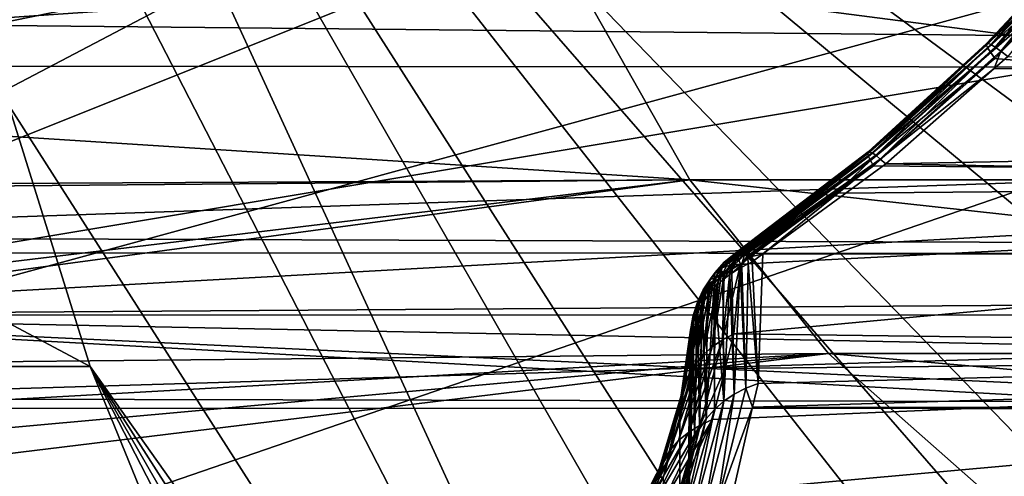
# Model space of a CAD drawing. Extents: x -90 to 90, y -176 to 35.
# Drawn here: x -56 to -51, y -6 to -4 of the extents above; entities that cross this region are included whole.
import ezdxf

# ---------------------------------------------------------------- set-up
doc = ezdxf.new("R2010")
doc.units = 0
doc.header["$MEASUREMENT"] = 0
for name, color, linetype in [('L2', 7, 'Continuous'), ('L4', 7, 'Continuous'), ('L5', 7, 'Continuous')]:
    doc.layers.add(name, color=color, linetype=linetype)

msp = doc.modelspace()

# ---------------------------------------------------------------- linework, layer by layer
at = {"layer": 'L2', "color": 7}
for points in [[(-36.69447, -2.926324, 116.0131), (-59.66832, -3.632905, 96.19524), (-36.32292, -3.865116, 115.5703)], [(-53.22162, -3.460622, 73.68201), (-59.76456, -3.908854, 81.77468), (-59.77491, -3.504093, 81.38182)], [(-52.71167, -4.360698, 74.10991), (-59.76456, -3.908854, 81.77468), (-53.22162, -3.460622, 73.68201)], [(-53.22162, -3.460622, 73.68201), (-46.79375, -3.460622, 66.02156), (-46.2838, -4.360698, 66.44946)], [(-53.22162, -3.460622, 73.68201), (-46.2838, -4.360698, 66.44946), (-52.71167, -4.360698, 74.10991)], [(-51.11621, -3.470503, 88.89693), (-51.38704, -3.75125, 88.99908), (-51.38723, -3.758648, 88.93164)], [(-51.38723, -3.758648, 88.93164), (-51.10816, -3.484436, 88.82812), (-51.11621, -3.470503, 88.89693)], [(-51.11621, -3.470503, 88.89693), (-51.11679, -3.463038, 88.96719), (-51.38704, -3.75125, 88.99908)], [(-51.38031, -3.75033, 89.06659), (-51.38704, -3.75125, 88.99908), (-51.11679, -3.463038, 88.96719)], [(-51.10989, -3.462191, 89.03752), (-51.36716, -3.755906, 89.13292), (-51.38031, -3.75033, 89.06659)], [(-51.38031, -3.75033, 89.06659), (-51.11679, -3.463038, 88.96719), (-51.10989, -3.462191, 89.03752)], [(-51.10989, -3.462191, 89.03752), (-51.09565, -3.467979, 89.10649), (-51.36716, -3.755906, 89.13292)], [(-51.34783, -3.767875, 89.19685), (-51.36716, -3.755906, 89.13292), (-51.09565, -3.467979, 89.10649)], [(-51.34783, -3.767875, 89.19685), (-51.09565, -3.467979, 89.10649), (-51.07436, -3.480285, 89.17272)], [(-51.38723, -3.758648, 88.93164), (-51.38088, -3.772389, 88.86549), (-51.10816, -3.484436, 88.82812)], [(-51.09281, -3.504559, 88.76215), (-51.10816, -3.484436, 88.82812), (-51.38088, -3.772389, 88.86549)], [(-51.09281, -3.504559, 88.76215), (-51.38088, -3.772389, 88.86549), (-51.36809, -3.79222, 88.80188)], [(-51.36809, -3.79222, 88.80188), (-51.07046, -3.530471, 88.70032), (-51.09281, -3.504559, 88.76215)], [(-51.07436, -3.480285, 89.17272), (-51.32268, -3.786017, 89.2572), (-51.34783, -3.767875, 89.19685)], [(-51.07436, -3.480285, 89.17272), (-51.04643, -3.498865, 89.23492), (-51.32268, -3.786017, 89.2572)], [(-51.04643, -3.498865, 89.23492), (-51.29218, -3.809998, 89.31286), (-51.32268, -3.786017, 89.2572)], [(-51.36809, -3.79222, 88.80188), (-51.34912, -3.817774, 88.74195), (-51.07046, -3.530471, 88.70032)], [(-45.12061, -4.360698, 80.47957), (-51.07046, -3.530471, 88.70032), (-51.34912, -3.817774, 88.74195)], [(-36.32292, -3.865116, 115.5703), (-59.66832, -3.632905, 96.19524), (-59.37183, -3.851423, 96.208)], [(-51.38723, -3.758648, 88.93164), (-51.91575, -4.235654, 89.06288), (-51.91717, -4.242695, 89.00078)], [(-51.91717, -4.242695, 89.00078), (-51.38088, -3.772389, 88.86549), (-51.38723, -3.758648, 88.93164)], [(-51.91717, -4.242695, 89.00078), (-51.91356, -4.255624, 88.93972), (-51.38088, -3.772389, 88.86549)], [(-51.38723, -3.758648, 88.93164), (-51.38704, -3.75125, 88.99908), (-51.91575, -4.235654, 89.06288)], [(-51.90931, -4.23461, 89.12505), (-51.91575, -4.235654, 89.06288), (-51.38704, -3.75125, 88.99908)], [(-51.36809, -3.79222, 88.80188), (-51.38088, -3.772389, 88.86549), (-51.91356, -4.255624, 88.93972)], [(-51.38031, -3.75033, 89.06659), (-51.89796, -4.239579, 89.18633), (-51.90931, -4.23461, 89.12505)], [(-51.90931, -4.23461, 89.12505), (-51.38704, -3.75125, 88.99908), (-51.38031, -3.75033, 89.06659)], [(-51.38031, -3.75033, 89.06659), (-51.36716, -3.755906, 89.13292), (-51.89796, -4.239579, 89.18633)], [(-51.88188, -4.250484, 89.24574), (-51.89796, -4.239579, 89.18633), (-51.36716, -3.755906, 89.13292)], [(-51.88188, -4.250484, 89.24574), (-51.36716, -3.755906, 89.13292), (-51.34783, -3.767875, 89.19685)], [(-51.34783, -3.767875, 89.19685), (-51.86131, -4.267155, 89.30238), (-51.88188, -4.250484, 89.24574)], [(-51.34783, -3.767875, 89.19685), (-51.32268, -3.786017, 89.2572), (-51.86131, -4.267155, 89.30238)], [(-51.36809, -3.79222, 88.80188), (-51.91356, -4.255624, 88.93972), (-51.90497, -4.274237, 88.88066)], [(-51.90497, -4.274237, 88.88066), (-51.34912, -3.817774, 88.74195), (-51.36809, -3.79222, 88.80188)], [(-51.90497, -4.274237, 88.88066), (-51.89153, -4.298245, 88.82452), (-51.34912, -3.817774, 88.74195)], [(-51.34912, -3.817774, 88.74195), (-51.89153, -4.298245, 88.82452), (-45.12061, -4.360698, 80.47957)], [(-51.32268, -3.786017, 89.2572), (-51.35276, -3.863338, 89.31758), (-51.86131, -4.267155, 89.30238)], [(-51.32268, -3.786017, 89.2572), (-51.29218, -3.809998, 89.31286), (-51.35276, -3.863338, 89.31758)], [(-29.60453, -3.865116, 107.5636), (-51.35276, -3.863338, 89.31758), (-51.29218, -3.809998, 89.31286)], [(-36.32292, -3.865116, 115.5703), (-59.37183, -3.851423, 96.208), (-58.33624, -4.61466, 96.25255)], [(-36.32292, -3.865116, 115.5703), (-58.33624, -4.61466, 96.25255), (-35.85473, -4.692715, 115.0123)], [(-51.83658, -4.28933, 89.35534), (-51.86131, -4.267155, 89.30238), (-51.35276, -3.863338, 89.31758)], [(-51.35276, -3.863338, 89.31758), (-29.60453, -3.865116, 107.5636), (-51.83658, -4.28933, 89.35534)], [(-51.83658, -4.28933, 89.35534), (-29.60453, -3.865116, 107.5636), (-30.07272, -4.692715, 108.1216)], [(-52.71167, -4.360698, 74.10991), (-59.75143, -4.397457, 82.35402), (-59.76456, -3.908854, 81.77468)], [(-51.91717, -4.242695, 89.00078), (-52.50032, -4.683726, 89.10155), (-52.50128, -4.686254, 89.07949)], [(-51.91717, -4.242695, 89.00078), (-52.50128, -4.686254, 89.07949), (-52.50036, -4.694658, 89.03947)], [(-52.50036, -4.694658, 89.03947), (-51.91356, -4.255624, 88.93972), (-51.91717, -4.242695, 89.00078)], [(-52.5, -4.697933, 89.02387), (-51.91356, -4.255624, 88.93972), (-52.50036, -4.694658, 89.03947)], [(-51.91575, -4.235654, 89.06288), (-52.49883, -4.679791, 89.13592), (-52.50032, -4.683726, 89.10155)], [(-51.91575, -4.235654, 89.06288), (-52.50032, -4.683726, 89.10155), (-51.91717, -4.242695, 89.00078)], [(-52.49827, -4.703762, 89.00504), (-51.91356, -4.255624, 88.93972), (-52.5, -4.697933, 89.02387)], [(-52.49651, -4.679353, 89.15721), (-52.49883, -4.679791, 89.13592), (-51.91575, -4.235654, 89.06288)], [(-52.49827, -4.703762, 89.00504), (-51.90497, -4.274237, 88.88066), (-51.91356, -4.255624, 88.93972)], [(-51.90931, -4.23461, 89.12505), (-52.49268, -4.678628, 89.19242), (-52.49651, -4.679353, 89.15721)], [(-52.49651, -4.679353, 89.15721), (-51.91575, -4.235654, 89.06288), (-51.90931, -4.23461, 89.12505)], [(-51.90931, -4.23461, 89.12505), (-52.49083, -4.679417, 89.20302), (-52.49268, -4.678628, 89.19242)], [(-51.89796, -4.239579, 89.18633), (-52.49083, -4.679417, 89.20302), (-51.90931, -4.23461, 89.12505)], [(-51.89796, -4.239579, 89.18633), (-52.48291, -4.682781, 89.24826), (-52.49083, -4.679417, 89.20302)], [(-52.48022, -4.684689, 89.2593), (-52.48291, -4.682781, 89.24826), (-51.89796, -4.239579, 89.18633)], [(-52.48022, -4.684689, 89.2593), (-51.89796, -4.239579, 89.18633), (-51.88188, -4.250484, 89.24574)], [(-51.88188, -4.250484, 89.24574), (-52.46965, -4.692195, 89.30274), (-52.48022, -4.684689, 89.2593)], [(-51.88188, -4.250484, 89.24574), (-52.46771, -4.693896, 89.30886), (-52.46965, -4.692195, 89.30274)], [(-51.86131, -4.267155, 89.30238), (-52.46771, -4.693896, 89.30886), (-51.88188, -4.250484, 89.24574)], [(-52.49501, -4.714678, 88.96977), (-51.90497, -4.274237, 88.88066), (-52.49827, -4.703762, 89.00504)], [(-52.49501, -4.714678, 88.96977), (-52.05673, -4.419895, 88.85045), (-51.90497, -4.274237, 88.88066)], [(-51.86131, -4.267155, 89.30238), (-52.45721, -4.703111, 89.34204), (-52.46771, -4.693896, 89.30886)], [(-52.45307, -4.706748, 89.35513), (-52.45721, -4.703111, 89.34204), (-51.86131, -4.267155, 89.30238)], [(-52.38558, -4.691257, 89.40081), (-52.45307, -4.706748, 89.35513), (-51.86131, -4.267155, 89.30238)], [(-52.38558, -4.691257, 89.40081), (-51.86131, -4.267155, 89.30238), (-51.83658, -4.28933, 89.35534)], [(-51.83658, -4.28933, 89.35534), (-30.07272, -4.692715, 108.1216), (-52.38558, -4.691257, 89.40081)], [(-52.05673, -4.419895, 88.85045), (-51.89153, -4.298245, 88.82452), (-51.90497, -4.274237, 88.88066)], [(-45.12061, -4.360698, 80.47957), (-51.89153, -4.298245, 88.82452), (-52.05673, -4.419895, 88.85045)], [(-59.75079, -4.42262, 82.3893), (-59.75143, -4.397457, 82.35402), (-52.71167, -4.360698, 74.10991)], [(-59.11546, -5.131918, 82.76293), (-59.75079, -4.42262, 82.3893), (-52.71167, -4.360698, 74.10991)], [(-59.11546, -5.131918, 82.76293), (-52.71167, -4.360698, 74.10991), (-58.98913, -5.20427, 82.76159)], [(-58.98913, -5.20427, 82.76159), (-52.71167, -4.360698, 74.10991), (-52.09253, -5.135324, 74.62943)], [(-52.71167, -4.360698, 74.10991), (-46.2838, -4.360698, 66.44946), (-45.66466, -5.135324, 66.96898)], [(-52.71167, -4.360698, 74.10991), (-45.66466, -5.135324, 66.96898), (-52.09253, -5.135324, 74.62943)], [(-52.51558, -5.048271, 88.42561), (-45.73975, -5.135324, 79.96005), (-45.12061, -4.360698, 80.47957)], [(-52.51558, -5.048271, 88.42561), (-45.12061, -4.360698, 80.47957), (-52.48637, -4.736272, 88.9179)], [(-45.12061, -4.360698, 80.47957), (-52.05673, -4.419895, 88.85045), (-52.48637, -4.736272, 88.9179)], [(-52.48637, -4.736272, 88.9179), (-52.05673, -4.419895, 88.85045), (-52.49501, -4.714678, 88.96977)], [(-35.85473, -4.692715, 115.0123), (-58.33624, -4.61466, 96.25255), (-58.22227, -4.686037, 96.23632)], [(-35.85473, -4.692715, 115.0123), (-58.22227, -4.686037, 96.23632), (-57.18327, -5.336742, 96.08827)], [(-35.85473, -4.692715, 115.0123), (-57.18327, -5.336742, 96.08827), (-35.30337, -5.385313, 114.3552)], [(-52.5, -4.697933, 89.02387), (-52.56945, -4.75347, 89.04366), (-52.49827, -4.703762, 89.00504)], [(-52.5, -4.697933, 89.02387), (-52.52542, -4.704469, 89.08062), (-52.56945, -4.75347, 89.04366)], [(-52.49827, -4.703762, 89.00504), (-52.56945, -4.75347, 89.04366), (-52.53084, -4.740677, 88.97775)], [(-52.56945, -4.75347, 89.04366), (-52.52542, -4.704469, 89.08062), (-52.55819, -4.72837, 89.14658)], [(-52.55819, -4.72837, 89.14658), (-52.50032, -4.683726, 89.10155), (-52.49883, -4.679791, 89.13592)], [(-52.49883, -4.679791, 89.13592), (-52.51184, -4.691523, 89.18548), (-52.55819, -4.72837, 89.14658)], [(-52.52542, -4.704469, 89.08062), (-52.50032, -4.683726, 89.10155), (-52.55819, -4.72837, 89.14658)], [(-52.55819, -4.72837, 89.14658), (-52.51184, -4.691523, 89.18548), (-52.5405, -4.727417, 89.24784)], [(-52.51184, -4.691523, 89.18548), (-52.49083, -4.679417, 89.20302), (-52.5405, -4.727417, 89.24784)], [(-52.49083, -4.679417, 89.20302), (-52.48291, -4.682781, 89.24826), (-52.5405, -4.727417, 89.24784)], [(-52.5405, -4.727417, 89.24784), (-52.48291, -4.682781, 89.24826), (-52.49479, -4.703029, 89.28619)], [(-52.5405, -4.727417, 89.24784), (-52.49479, -4.703029, 89.28619), (-52.52122, -4.750618, 89.34128)], [(-52.49827, -4.703762, 89.00504), (-52.53084, -4.740677, 88.97775), (-52.49501, -4.714678, 88.96977)], [(-52.52542, -4.704469, 89.08062), (-52.50128, -4.686254, 89.07949), (-52.50032, -4.683726, 89.10155)], [(-52.50036, -4.694658, 89.03947), (-52.50128, -4.686254, 89.07949), (-52.52542, -4.704469, 89.08062)], [(-52.5, -4.697933, 89.02387), (-52.50036, -4.694658, 89.03947), (-52.52542, -4.704469, 89.08062)], [(-52.52122, -4.750618, 89.34128), (-52.49479, -4.703029, 89.28619), (-52.46771, -4.693896, 89.30886)], [(-52.52122, -4.750618, 89.34128), (-52.46771, -4.693896, 89.30886), (-52.47904, -4.737784, 89.37667)], [(-52.49651, -4.679353, 89.15721), (-52.49268, -4.678628, 89.19242), (-52.51184, -4.691523, 89.18548)], [(-52.51184, -4.691523, 89.18548), (-52.49268, -4.678628, 89.19242), (-52.49083, -4.679417, 89.20302)], [(-52.49883, -4.679791, 89.13592), (-52.49651, -4.679353, 89.15721), (-52.51184, -4.691523, 89.18548)], [(-52.48291, -4.682781, 89.24826), (-52.48022, -4.684689, 89.2593), (-52.49479, -4.703029, 89.28619)], [(-52.49479, -4.703029, 89.28619), (-52.48022, -4.684689, 89.2593), (-52.46965, -4.692195, 89.30274)], [(-52.49479, -4.703029, 89.28619), (-52.46965, -4.692195, 89.30274), (-52.46771, -4.693896, 89.30886)], [(-52.47904, -4.737784, 89.37667), (-52.46771, -4.693896, 89.30886), (-52.45721, -4.703111, 89.34204)], [(-52.47904, -4.737784, 89.37667), (-52.45721, -4.703111, 89.34204), (-52.45307, -4.706748, 89.35513)], [(-52.43338, -4.726254, 89.40476), (-52.45307, -4.706748, 89.35513), (-52.38558, -4.691257, 89.40081)], [(-52.38558, -4.691257, 89.40081), (-52.40734, -5.268859, 90.28281), (-52.43338, -4.726254, 89.40476)], [(-30.62408, -5.385313, 108.7786), (-52.43162, -5.374451, 90.48866), (-30.07272, -4.692715, 108.1216)], [(-30.07272, -4.692715, 108.1216), (-52.43162, -5.374451, 90.48866), (-52.40734, -5.268859, 90.28281)], [(-52.38558, -4.691257, 89.40081), (-30.07272, -4.692715, 108.1216), (-52.40734, -5.268859, 90.28281)], [(-52.56945, -4.75347, 89.04366), (-52.55819, -4.72837, 89.14658), (-52.59949, -4.774332, 89.11193)], [(-52.59949, -4.774332, 89.11193), (-52.55819, -4.72837, 89.14658), (-52.58268, -4.760944, 89.21244)], [(-52.55819, -4.72837, 89.14658), (-52.5405, -4.727417, 89.24784), (-52.58268, -4.760944, 89.21244)], [(-52.58268, -4.760944, 89.21244), (-52.5405, -4.727417, 89.24784), (-52.56131, -4.772006, 89.30764)], [(-52.5591, -4.783171, 88.95399), (-52.53084, -4.740677, 88.97775), (-52.57355, -4.793944, 88.96215)], [(-52.57355, -4.793944, 88.96215), (-52.53084, -4.740677, 88.97775), (-52.56945, -4.75347, 89.04366)], [(-52.51558, -5.048271, 88.42561), (-52.48637, -4.736272, 88.9179), (-52.56591, -5.074345, 88.44897)], [(-52.56591, -5.074345, 88.44897), (-52.48637, -4.736272, 88.9179), (-52.53202, -4.762996, 88.93872)], [(-52.5405, -4.727417, 89.24784), (-52.52122, -4.750618, 89.34128), (-52.56131, -4.772006, 89.30764)], [(-52.5591, -4.783171, 88.95399), (-52.53202, -4.762996, 88.93872), (-52.53084, -4.740677, 88.97775)], [(-52.53084, -4.740677, 88.97775), (-52.53202, -4.762996, 88.93872), (-52.48637, -4.736272, 88.9179)], [(-52.53084, -4.740677, 88.97775), (-52.48637, -4.736272, 88.9179), (-52.49501, -4.714678, 88.96977)], [(-52.47904, -4.737784, 89.37667), (-52.48648, -4.753064, 89.38944), (-52.52428, -4.776342, 89.37564)], [(-52.47904, -4.737784, 89.37667), (-52.52428, -4.776342, 89.37564), (-52.52122, -4.750618, 89.34128)], [(-52.48039, -4.749314, 89.39166), (-52.48648, -4.753064, 89.38944), (-52.47904, -4.737784, 89.37667)], [(-52.46222, -5.289894, 90.26647), (-52.48039, -4.749314, 89.39166), (-52.45153, -4.735157, 89.3997)], [(-52.48039, -4.749314, 89.39166), (-52.47904, -4.737784, 89.37667), (-52.45153, -4.735157, 89.3997)], [(-52.45153, -4.735157, 89.3997), (-52.47904, -4.737784, 89.37667), (-52.45307, -4.706748, 89.35513)], [(-52.45153, -4.735157, 89.3997), (-52.40734, -5.268859, 90.28281), (-52.46222, -5.289894, 90.26647)], [(-52.45153, -4.735157, 89.3997), (-52.45307, -4.706748, 89.35513), (-52.43338, -4.726254, 89.40476)], [(-52.45153, -4.735157, 89.3997), (-52.43338, -4.726254, 89.40476), (-52.40734, -5.268859, 90.28281)], [(-52.60698, -4.810952, 89.01217), (-52.59949, -4.774332, 89.11193), (-52.6347, -4.828249, 89.08238)], [(-52.6347, -4.828249, 89.08238), (-52.59949, -4.774332, 89.11193), (-52.62026, -4.802763, 89.18091)], [(-52.59949, -4.774332, 89.11193), (-52.58268, -4.760944, 89.21244), (-52.62026, -4.802763, 89.18091)], [(-52.62026, -4.802763, 89.18091), (-52.58268, -4.760944, 89.21244), (-52.59829, -4.801407, 89.2766)], [(-52.5591, -4.783171, 88.95399), (-52.57355, -4.793944, 88.96215), (-52.61166, -5.105694, 88.47509)], [(-52.5591, -4.783171, 88.95399), (-52.61166, -5.105694, 88.47509), (-52.56591, -5.074345, 88.44897)], [(-52.58389, -4.803693, 88.96938), (-52.56945, -4.75347, 89.04366), (-52.60698, -4.810952, 89.01217)], [(-52.60698, -4.810952, 89.01217), (-52.56945, -4.75347, 89.04366), (-52.59949, -4.774332, 89.11193)], [(-52.56131, -4.772006, 89.30764), (-52.56454, -4.807022, 89.35691), (-52.6007, -4.840999, 89.33566)], [(-52.59829, -4.801407, 89.2766), (-52.56131, -4.772006, 89.30764), (-52.6007, -4.840999, 89.33566)], [(-52.58268, -4.760944, 89.21244), (-52.56131, -4.772006, 89.30764), (-52.59829, -4.801407, 89.2766)], [(-52.57355, -4.793944, 88.96215), (-52.56945, -4.75347, 89.04366), (-52.58389, -4.803693, 88.96938)], [(-52.56591, -5.074345, 88.44897), (-52.53202, -4.762996, 88.93872), (-52.5591, -4.783171, 88.95399)], [(-52.56131, -4.772006, 89.30764), (-52.52122, -4.750618, 89.34128), (-52.56454, -4.807022, 89.35691)], [(-52.52122, -4.750618, 89.34128), (-52.53292, -4.782922, 89.37163), (-52.56454, -4.807022, 89.35691)], [(-52.56036, -5.348722, 90.2248), (-52.56454, -4.807022, 89.35691), (-52.53292, -4.782922, 89.37163)], [(-52.51348, -5.316647, 90.24704), (-52.56036, -5.348722, 90.2248), (-52.53292, -4.782922, 89.37163)], [(-52.52122, -4.750618, 89.34128), (-52.52428, -4.776342, 89.37564), (-52.53292, -4.782922, 89.37163)], [(-52.51348, -5.316647, 90.24704), (-52.53292, -4.782922, 89.37163), (-52.52428, -4.776342, 89.37564)], [(-52.51348, -5.316647, 90.24704), (-52.52428, -4.776342, 89.37564), (-52.48648, -4.753064, 89.38944)], [(-52.46222, -5.289894, 90.26647), (-52.51348, -5.316647, 90.24704), (-52.48648, -4.753064, 89.38944)], [(-52.46222, -5.289894, 90.26647), (-52.48648, -4.753064, 89.38944), (-52.48039, -4.749314, 89.39166)], [(-52.652, -4.882324, 89.02674), (-52.6347, -4.828249, 89.08238), (-52.66293, -4.888761, 89.0587)], [(-52.66293, -4.888761, 89.0587), (-52.6347, -4.828249, 89.08238), (-52.6523, -4.851821, 89.15403)], [(-52.6347, -4.828249, 89.08238), (-52.62026, -4.802763, 89.18091), (-52.6523, -4.851821, 89.15403)], [(-52.6523, -4.851821, 89.15403), (-52.62026, -4.802763, 89.18091), (-52.63125, -4.838081, 89.24896)], [(-52.65214, -5.141848, 88.5036), (-52.61166, -5.105694, 88.47509), (-52.58389, -4.803693, 88.96938)], [(-52.65214, -5.141848, 88.5036), (-52.58389, -4.803693, 88.96938), (-52.61042, -4.828716, 88.98792)], [(-52.65214, -5.141848, 88.5036), (-52.61042, -4.828716, 88.98792), (-52.62282, -4.843632, 88.99876)], [(-52.64214, -4.866864, 89.01567), (-52.6347, -4.828249, 89.08238), (-52.652, -4.882324, 89.02674)], [(-52.62282, -4.843632, 88.99876), (-52.60698, -4.810952, 89.01217), (-52.64214, -4.866864, 89.01567)], [(-52.64214, -4.866864, 89.01567), (-52.60698, -4.810952, 89.01217), (-52.6347, -4.828249, 89.08238)], [(-52.59829, -4.801407, 89.2766), (-52.60424, -4.845126, 89.33303), (-52.63234, -4.877875, 89.31216)], [(-52.63125, -4.838081, 89.24896), (-52.59829, -4.801407, 89.2766), (-52.63234, -4.877875, 89.31216)], [(-52.62026, -4.802763, 89.18091), (-52.59829, -4.801407, 89.2766), (-52.63125, -4.838081, 89.24896)], [(-52.62282, -4.843632, 88.99876), (-52.61042, -4.828716, 88.98792), (-52.60698, -4.810952, 89.01217)], [(-52.61166, -5.105694, 88.47509), (-52.57355, -4.793944, 88.96215), (-52.58389, -4.803693, 88.96938)], [(-52.60698, -4.810952, 89.01217), (-52.61042, -4.828716, 88.98792), (-52.58389, -4.803693, 88.96938)], [(-52.59829, -4.801407, 89.2766), (-52.6007, -4.840999, 89.33566), (-52.60424, -4.845126, 89.33303)], [(-52.56454, -4.807022, 89.35691), (-52.56036, -5.348722, 90.2248), (-52.6007, -4.840999, 89.33566)], [(-52.62282, -4.843632, 88.99876), (-52.64214, -4.866864, 89.01567), (-52.68675, -5.182263, 88.53406)], [(-52.62282, -4.843632, 88.99876), (-52.68675, -5.182263, 88.53406), (-52.65214, -5.141848, 88.5036)], [(-52.68675, -5.182263, 88.53406), (-52.64214, -4.866864, 89.01567), (-52.652, -4.882324, 89.02674)], [(-52.67798, -4.90688, 89.13248), (-52.65934, -4.881103, 89.22538), (-52.68187, -4.929388, 89.20648)], [(-52.68187, -4.929388, 89.20648), (-52.65934, -4.881103, 89.22538), (-52.65909, -4.91722, 89.28667)], [(-52.66293, -4.888761, 89.0587), (-52.6523, -4.851821, 89.15403), (-52.67798, -4.90688, 89.13248)], [(-52.67798, -4.90688, 89.13248), (-52.6523, -4.851821, 89.15403), (-52.65934, -4.881103, 89.22538)], [(-52.6523, -4.851821, 89.15403), (-52.63125, -4.838081, 89.24896), (-52.65934, -4.881103, 89.22538)], [(-52.65934, -4.881103, 89.22538), (-52.63125, -4.838081, 89.24896), (-52.6561, -4.912816, 89.28952)], [(-52.65934, -4.881103, 89.22538), (-52.6561, -4.912816, 89.28952), (-52.65909, -4.91722, 89.28667)], [(-52.63125, -4.838081, 89.24896), (-52.63234, -4.877875, 89.31216), (-52.6561, -4.912816, 89.28952)], [(-52.6561, -4.912816, 89.28952), (-52.63234, -4.877875, 89.31216), (-52.63826, -5.426852, 90.17327)], [(-52.63826, -5.426852, 90.17327), (-52.63234, -4.877875, 89.31216), (-52.60424, -4.845126, 89.33303)], [(-52.60216, -5.38564, 90.20009), (-52.63826, -5.426852, 90.17327), (-52.60424, -4.845126, 89.33303)], [(-52.60216, -5.38564, 90.20009), (-52.60424, -4.845126, 89.33303), (-52.6007, -4.840999, 89.33566)], [(-52.6007, -4.840999, 89.33566), (-52.56036, -5.348722, 90.2248), (-52.60216, -5.38564, 90.20009)], [(-52.67216, -4.91613, 89.05087), (-52.68859, -4.951275, 89.07568), (-52.73634, -5.27339, 88.59897)], [(-52.67216, -4.91613, 89.05087), (-52.73634, -5.27339, 88.59897), (-52.71496, -5.226331, 88.56601)], [(-52.71496, -5.226331, 88.56601), (-52.68675, -5.182263, 88.53406), (-52.652, -4.882324, 89.02674)], [(-52.71496, -5.226331, 88.56601), (-52.652, -4.882324, 89.02674), (-52.66831, -4.907893, 89.04505)], [(-52.71496, -5.226331, 88.56601), (-52.66831, -4.907893, 89.04505), (-52.67216, -4.91613, 89.05087)], [(-52.69666, -4.966552, 89.1168), (-52.69146, -4.96043, 89.08206), (-52.67798, -4.90688, 89.13248)], [(-52.68187, -4.929388, 89.20648), (-52.69666, -4.966552, 89.1168), (-52.67798, -4.90688, 89.13248)], [(-52.67798, -4.90688, 89.13248), (-52.69146, -4.96043, 89.08206), (-52.68859, -4.951275, 89.07568)], [(-52.67798, -4.90688, 89.13248), (-52.68859, -4.951275, 89.07568), (-52.66293, -4.888761, 89.0587)], [(-52.66293, -4.888761, 89.0587), (-52.68859, -4.951275, 89.07568), (-52.67216, -4.91613, 89.05087)], [(-52.68187, -4.929388, 89.20648), (-52.65909, -4.91722, 89.28667), (-52.67647, -4.950568, 89.26475)], [(-52.66812, -5.471746, 90.14475), (-52.67647, -4.950568, 89.26475), (-52.65909, -4.91722, 89.28667)], [(-52.66293, -4.888761, 89.0587), (-52.67216, -4.91613, 89.05087), (-52.66831, -4.907893, 89.04505)], [(-52.66831, -4.907893, 89.04505), (-52.652, -4.882324, 89.02674), (-52.66293, -4.888761, 89.0587)], [(-52.66812, -5.471746, 90.14475), (-52.65909, -4.91722, 89.28667), (-52.6561, -4.912816, 89.28952)], [(-52.6561, -4.912816, 89.28952), (-52.63826, -5.426852, 90.17327), (-52.66812, -5.471746, 90.14475)], [(-52.75058, -5.322732, 88.63245), (-52.73634, -5.27339, 88.59897), (-52.69146, -4.96043, 89.08206)], [(-52.75058, -5.322732, 88.63245), (-52.69146, -4.96043, 89.08206), (-52.70272, -4.996447, 89.10717)], [(-52.73634, -5.27339, 88.59897), (-52.68859, -4.951275, 89.07568), (-52.69146, -4.96043, 89.08206)], [(-52.70363, -5.001868, 89.1109), (-52.70272, -4.996447, 89.10717), (-52.69666, -4.966552, 89.1168)], [(-52.69825, -4.981718, 89.19273), (-52.70363, -5.001868, 89.1109), (-52.69666, -4.966552, 89.1168)], [(-52.69666, -4.966552, 89.1168), (-52.70272, -4.996447, 89.10717), (-52.69146, -4.96043, 89.08206)], [(-52.68064, -4.958577, 89.25949), (-52.69825, -4.981718, 89.19273), (-52.68187, -4.929388, 89.20648)], [(-52.69825, -4.981718, 89.19273), (-52.69666, -4.966552, 89.1168), (-52.68187, -4.929388, 89.20648)], [(-52.69673, -5.001463, 89.23094), (-52.69825, -4.981718, 89.19273), (-52.68064, -4.958577, 89.25949)], [(-52.68064, -4.958577, 89.25949), (-52.6913, -5.519652, 90.11494), (-52.69673, -5.001463, 89.23094)], [(-52.6913, -5.519652, 90.11494), (-52.68064, -4.958577, 89.25949), (-52.67647, -4.950568, 89.26475)], [(-52.66812, -5.471746, 90.14475), (-52.6913, -5.519652, 90.11494), (-52.67647, -4.950568, 89.26475)], [(-52.68064, -4.958577, 89.25949), (-52.68187, -4.929388, 89.20648), (-52.67647, -4.950568, 89.26475)], [(-52.70363, -5.001868, 89.1109), (-52.75058, -5.322732, 88.63245), (-52.70272, -4.996447, 89.10717)], [(-52.70857, -5.031236, 89.13112), (-52.75058, -5.322732, 88.63245), (-52.70363, -5.001868, 89.1109)], [(-52.70809, -5.036774, 89.18449), (-52.70857, -5.031236, 89.13112), (-52.70363, -5.001868, 89.1109)], [(-52.70574, -5.039285, 89.20546), (-52.70809, -5.036774, 89.18449), (-52.69825, -4.981718, 89.19273)], [(-52.70809, -5.036774, 89.18449), (-52.70363, -5.001868, 89.1109), (-52.69825, -4.981718, 89.19273)], [(-52.70574, -5.039285, 89.20546), (-52.69673, -5.001463, 89.23094), (-52.70745, -5.569858, 90.08428)], [(-52.69673, -5.001463, 89.23094), (-52.6913, -5.519652, 90.11494), (-52.70745, -5.569858, 90.08428)], [(-52.70574, -5.039285, 89.20546), (-52.69825, -4.981718, 89.19273), (-52.69673, -5.001463, 89.23094)], [(-52.70857, -5.031236, 89.13112), (-52.71052, -5.042826, 89.1391), (-52.75746, -5.373615, 88.66594)], [(-52.70857, -5.031236, 89.13112), (-52.75746, -5.373615, 88.66594), (-52.75058, -5.322732, 88.63245)], [(-52.71052, -5.042826, 89.1391), (-52.75689, -5.425276, 88.69895), (-52.75746, -5.373615, 88.66594)], [(-52.71052, -5.042826, 89.1391), (-52.71188, -5.089812, 89.17107), (-52.75689, -5.425276, 88.69895)], [(-52.71346, -5.245673, 89.39812), (-52.70719, -5.045379, 89.20135), (-52.71782, -5.674156, 90.02229)], [(-52.71782, -5.674156, 90.02229), (-52.70719, -5.045379, 89.20135), (-52.71634, -5.621616, 90.05325)], [(-52.71634, -5.621616, 90.05325), (-52.70719, -5.045379, 89.20135), (-52.70574, -5.039285, 89.20546)], [(-52.70574, -5.039285, 89.20546), (-52.70745, -5.569858, 90.08428), (-52.71634, -5.621616, 90.05325)], [(-52.71346, -5.245673, 89.39812), (-52.71007, -5.072657, 89.18276), (-52.70719, -5.045379, 89.20135)], [(-52.71188, -5.089812, 89.17107), (-52.71052, -5.042826, 89.1391), (-52.71007, -5.072657, 89.18276)], [(-52.71052, -5.042826, 89.1391), (-52.70857, -5.031236, 89.13112), (-52.70809, -5.036774, 89.18449)], [(-52.71007, -5.072657, 89.18276), (-52.71052, -5.042826, 89.1391), (-52.70809, -5.036774, 89.18449)], [(-52.71007, -5.072657, 89.18276), (-52.70809, -5.036774, 89.18449), (-52.70719, -5.045379, 89.20135)], [(-52.70719, -5.045379, 89.20135), (-52.70809, -5.036774, 89.18449), (-52.70574, -5.039285, 89.20546)], [(-52.51558, -5.048271, 88.42561), (-52.56591, -5.074345, 88.44897), (-52.55362, -5.202283, 88.16484)], [(-52.55362, -5.202283, 88.16484), (-45.73975, -5.135324, 79.96005), (-52.51558, -5.048271, 88.42561)], [(-52.71346, -5.245673, 89.39812), (-52.75689, -5.425276, 88.69895), (-52.71188, -5.089812, 89.17107)], [(-52.56591, -5.074345, 88.44897), (-52.61166, -5.105694, 88.47509), (-52.71698, -5.486293, 87.83546)], [(-52.56591, -5.074345, 88.44897), (-52.71698, -5.486293, 87.83546), (-52.66603, -5.455089, 87.80535)], [(-52.71188, -5.089812, 89.17107), (-52.71007, -5.072657, 89.18276), (-52.71346, -5.245673, 89.39812)], [(-52.55362, -5.202283, 88.16484), (-52.56591, -5.074345, 88.44897), (-52.66603, -5.455089, 87.80535)], [(-58.98913, -5.20427, 82.76159), (-52.09253, -5.135324, 74.62943), (-58.48263, -5.494359, 82.75623)], [(-58.48263, -5.494359, 82.75623), (-52.09253, -5.135324, 74.62943), (-58.12691, -5.681067, 82.77926)], [(-58.12691, -5.681067, 82.77926), (-52.09253, -5.135324, 74.62943), (-57.80873, -5.832758, 82.82335)], [(-57.80873, -5.832758, 82.82335), (-52.09253, -5.135324, 74.62943), (-51.38201, -5.762216, 75.22563)], [(-52.65214, -5.141848, 88.5036), (-52.68675, -5.182263, 88.53406), (-52.80015, -5.56684, 87.90193)], [(-52.65214, -5.141848, 88.5036), (-52.80015, -5.56684, 87.90193), (-52.76195, -5.523767, 87.86785)], [(-45.73975, -5.135324, 79.96005), (-52.61003, -5.430715, 87.77804), (-52.76713, -5.769168, 87.14699)], [(-45.73975, -5.135324, 79.96005), (-52.76713, -5.769168, 87.14699), (-46.45027, -5.762216, 79.36385)], [(-52.76195, -5.523767, 87.86785), (-52.71698, -5.486293, 87.83546), (-52.61166, -5.105694, 88.47509)], [(-52.76195, -5.523767, 87.86785), (-52.61166, -5.105694, 88.47509), (-52.65214, -5.141848, 88.5036)], [(-52.55362, -5.202283, 88.16484), (-52.61003, -5.430715, 87.77804), (-45.73975, -5.135324, 79.96005)], [(-52.09253, -5.135324, 74.62943), (-45.66466, -5.135324, 66.96898), (-44.95414, -5.762216, 67.56518)], [(-52.09253, -5.135324, 74.62943), (-44.95414, -5.762216, 67.56518), (-51.38201, -5.762216, 75.22563)], [(-52.83089, -5.614742, 87.93709), (-52.80015, -5.56684, 87.90193), (-52.68675, -5.182263, 88.53406)], [(-52.83089, -5.614742, 87.93709), (-52.68675, -5.182263, 88.53406), (-52.71496, -5.226331, 88.56601)], [(-52.71496, -5.226331, 88.56601), (-52.73634, -5.27339, 88.59897), (-52.85362, -5.666614, 87.97272)], [(-52.71496, -5.226331, 88.56601), (-52.85362, -5.666614, 87.97272), (-52.83089, -5.614742, 87.93709)], [(-52.55362, -5.202283, 88.16484), (-52.66603, -5.455089, 87.80535), (-52.61003, -5.430715, 87.77804)], [(-52.86793, -5.721528, 88.00815), (-52.85362, -5.666614, 87.97272), (-52.73634, -5.27339, 88.59897)], [(-52.86793, -5.721528, 88.00815), (-52.73634, -5.27339, 88.59897), (-52.75058, -5.322732, 88.63245)], [(-52.71346, -5.245673, 89.39812), (-52.70255, -34.25, 89.39816), (-52.75689, -5.425276, 88.69895)], [(-52.71782, -5.674156, 90.02229), (-52.70255, -34.25, 89.39816), (-52.71346, -5.245673, 89.39812)], [(-52.46222, -5.289894, 90.26647), (-52.40734, -5.268859, 90.28281), (-52.43162, -5.374451, 90.48866)], [(-52.59138, -5.815395, 91.29316), (-52.64974, -5.840193, 91.26804), (-52.51348, -5.316647, 90.24704)], [(-52.64974, -5.840193, 91.26804), (-52.56036, -5.348722, 90.2248), (-52.51348, -5.316647, 90.24704)], [(-52.46222, -5.289894, 90.26647), (-52.43162, -5.374451, 90.48866), (-52.59138, -5.815395, 91.29316)], [(-52.59138, -5.815395, 91.29316), (-52.51348, -5.316647, 90.24704), (-52.46222, -5.289894, 90.26647)], [(-35.30337, -5.385313, 114.3552), (-57.18327, -5.336742, 96.08827), (-57.09998, -5.380081, 96.06162)], [(-52.75058, -5.322732, 88.63245), (-52.75746, -5.373615, 88.66594), (-52.87357, -5.7785, 88.04277)], [(-52.75058, -5.322732, 88.63245), (-52.87357, -5.7785, 88.04277), (-52.86793, -5.721528, 88.00815)], [(-52.64974, -5.840193, 91.26804), (-52.70315, -5.872517, 91.24058), (-52.56036, -5.348722, 90.2248)], [(-52.60216, -5.38564, 90.20009), (-52.56036, -5.348722, 90.2248), (-52.70315, -5.872517, 91.24058)], [(-35.30337, -5.385313, 114.3552), (-57.09998, -5.380081, 96.06162), (-56.20569, -5.84543, 95.77549)], [(-35.30337, -5.385313, 114.3552), (-56.20569, -5.84543, 95.77549), (-34.6847, -5.922985, 113.6179)], [(-52.75746, -5.373615, 88.66594), (-52.82897, -5.686334, 88.30345), (-52.87357, -5.7785, 88.04277)], [(-52.75746, -5.373615, 88.66594), (-52.75689, -5.425276, 88.69895), (-52.82897, -5.686334, 88.30345)], [(-52.75062, -5.911766, 91.21128), (-52.63826, -5.426852, 90.17327), (-52.60216, -5.38564, 90.20009)], [(-52.60216, -5.38564, 90.20009), (-52.70315, -5.872517, 91.24058), (-52.75062, -5.911766, 91.21128)], [(-31.24275, -5.922985, 109.516), (-52.59788, -5.919061, 91.59923), (-30.62408, -5.385313, 108.7786)], [(-30.62408, -5.385313, 108.7786), (-52.59788, -5.919061, 91.59923), (-52.52916, -5.798584, 91.31549)], [(-52.43162, -5.374451, 90.48866), (-52.52916, -5.798584, 91.31549), (-52.59138, -5.815395, 91.29316)], [(-30.62408, -5.385313, 108.7786), (-52.52916, -5.798584, 91.31549), (-52.43162, -5.374451, 90.48866)], [(-52.75689, -5.425276, 88.69895), (-52.70255, -34.25, 89.39816), (-52.82897, -5.686334, 88.30345)], [(-52.61003, -5.430715, 87.77804), (-52.66603, -5.455089, 87.80535), (-52.82782, -5.791024, 87.17898)], [(-52.61003, -5.430715, 87.77804), (-52.82782, -5.791024, 87.17898), (-52.76713, -5.769168, 87.14699)], [(-52.75062, -5.911766, 91.21128), (-52.79128, -5.957208, 91.18071), (-52.63826, -5.426852, 90.17327)], [(-52.66812, -5.471746, 90.14475), (-52.63826, -5.426852, 90.17327), (-52.79128, -5.957208, 91.18071)], [(-52.93205, -5.859582, 87.25017), (-52.88318, -5.821371, 87.21362), (-52.71698, -5.486293, 87.83546)], [(-52.93205, -5.859582, 87.25017), (-52.71698, -5.486293, 87.83546), (-52.76195, -5.523767, 87.86785)], [(-52.66603, -5.455089, 87.80535), (-52.71698, -5.486293, 87.83546), (-52.88318, -5.821371, 87.21362)], [(-52.66603, -5.455089, 87.80535), (-52.88318, -5.821371, 87.21362), (-52.82782, -5.791024, 87.17898)], [(-52.82434, -6.007998, 91.14943), (-52.6913, -5.519652, 90.11494), (-52.66812, -5.471746, 90.14475)], [(-52.66812, -5.471746, 90.14475), (-52.79128, -5.957208, 91.18071), (-52.82434, -6.007998, 91.14943)], [(-52.76195, -5.523767, 87.86785), (-52.80015, -5.56684, 87.90193), (-52.97343, -5.904862, 87.28789)], [(-52.76195, -5.523767, 87.86785), (-52.97343, -5.904862, 87.28789), (-52.93205, -5.859582, 87.25017)], [(-52.82434, -6.007998, 91.14943), (-52.84922, -6.063192, 91.11801), (-52.6913, -5.519652, 90.11494)], [(-52.70745, -5.569858, 90.08428), (-52.6913, -5.519652, 90.11494), (-52.84922, -6.063192, 91.11801)], [(-53.00646, -5.956272, 87.32598), (-52.97343, -5.904862, 87.28789), (-52.80015, -5.56684, 87.90193)], [(-53.00646, -5.956272, 87.32598), (-52.80015, -5.56684, 87.90193), (-52.83089, -5.614742, 87.93709)], [(-52.71634, -5.621616, 90.05325), (-52.70745, -5.569858, 90.08428), (-52.86543, -6.121762, 91.08705)], [(-52.70745, -5.569858, 90.08428), (-52.84922, -6.063192, 91.11801), (-52.86543, -6.121762, 91.08705)], [(-52.83089, -5.614742, 87.93709), (-52.85362, -5.666614, 87.97272), (-53.03044, -6.012747, 87.36367)], [(-52.83089, -5.614742, 87.93709), (-53.03044, -6.012747, 87.36367), (-53.00646, -5.956272, 87.32598)], [(-52.78978, -5.942415, 90.49558), (-52.71634, -5.621616, 90.05325), (-52.87269, -6.182618, 91.05712)], [(-52.71634, -5.621616, 90.05325), (-52.86543, -6.121762, 91.08705), (-52.87269, -6.182618, 91.05712)], [(-52.71782, -5.674156, 90.02229), (-52.71634, -5.621616, 90.05325), (-52.78978, -5.942415, 90.49558)], [(-53.04489, -6.073115, 87.40016), (-53.03044, -6.012747, 87.36367), (-52.85362, -5.666614, 87.97272)], [(-53.04489, -6.073115, 87.40016), (-52.85362, -5.666614, 87.97272), (-52.86793, -5.721528, 88.00815)], [(-52.78978, -5.942415, 90.49558), (-52.77012, -34.25, 90.49856), (-52.71782, -5.674156, 90.02229)], [(-52.71782, -5.674156, 90.02229), (-52.77012, -34.25, 90.49856), (-52.70255, -34.25, 89.39816)]]:
    msp.add_3dface(points, dxfattribs=at)
at = {"layer": 'L4', "color": 7}
for points in [[(-57.68556, -4.963783, 65.88956), (-40.13632, 11.97956, 80.61513), (-58.17338, -2.518112, 65.48023)], [(-57.68556, -4.963783, 65.88956), (-38.68305, 10.30989, 81.83456), (-40.13632, 11.97956, 80.61513)], [(-36.52268, 6.137329, 83.64733), (-38.68305, 10.30989, 81.83456), (-57.68556, -4.963783, 65.88956)], [(-57.68556, -4.963783, 65.88956), (-35.87773, 3.754473, 84.1885), (-36.52268, 6.137329, 83.64733)], [(-35.55056, -1.263608, 84.46304), (-35.87773, 3.754473, 84.1885), (-57.68556, -4.963783, 65.88956)], [(-35.55056, -1.263608, 84.46304), (-57.68556, -4.963783, 65.88956), (-35.87773, -3.754473, 84.1885)], [(-19.78594, -4.70586, 20.58489), (-57.68556, -4.963783, 65.88956), (-58.17338, -2.518112, 65.48023)], [(-19.78594, -4.70586, 20.58489), (-58.17338, -2.518112, 65.48023), (-20.03198, -3.585706, 20.37289)], [(-35.87773, -3.754473, 84.1885), (-57.68556, -4.963783, 65.88956), (-36.52268, -6.137329, 83.64733)], [(-19.71442, -4.961136, 20.64832), (-57.68556, -4.963783, 65.88956), (-19.78594, -4.70586, 20.58489)], [(-19.71442, -4.961136, 20.64832), (-19.49793, -5.733971, 20.84036), (-57.68556, -4.963783, 65.88956)], [(-57.68556, -4.963783, 65.88956), (-19.49793, -5.733971, 20.84036), (-19.14246, -6.776479, 21.1676)], [(-57.68556, -4.963783, 65.88956), (-19.14246, -6.776479, 21.1676), (-56.88814, -7.266655, 66.55868)], [(-40.13632, -11.97956, 80.61513), (-57.68556, -4.963783, 65.88956), (-56.88814, -7.266655, 66.55868)], [(-40.13632, -11.97956, 80.61513), (-36.52268, -6.137329, 83.64733), (-57.68556, -4.963783, 65.88956)]]:
    msp.add_3dface(points, dxfattribs=at)
at = {"layer": 'L5', "color": 7}
for points in [[(-58.10424, -0.315412, 69.19339), (-57.58644, -4.024644, 69.62787), (-39.34237, -0.315412, 84.93646)], [(-39.34237, -0.315412, 84.93646), (-57.58644, -4.024644, 69.62787), (-57.22246, -5.192951, 69.93329)], [(-39.34237, -0.315412, 84.93646), (-57.22246, -5.192951, 69.93329), (-56.76838, -6.306212, 70.3143)], [(-55.61012, -8.321098, 71.2862), (-39.34237, -0.315412, 84.93646), (-56.76838, -6.306212, 70.3143)], [(-56.27229, -0.315412, 67.01016), (-38.02823, -4.024644, 82.31875), (-38.39221, -5.192951, 82.01333)], [(-46.89136, -12.25, 74.8817), (-48.81088, -11.99098, 73.27102), (-56.27229, -0.315412, 67.01016)], [(-46.89136, -12.25, 74.8817), (-56.27229, -0.315412, 67.01016), (-45.92649, -12.18507, 75.69133)], [(-45.92649, -12.18507, 75.69133), (-56.27229, -0.315412, 67.01016), (-44.97183, -11.99098, 76.49237)], [(-37.58499, -1.57288, 82.69067), (-38.02823, -4.024644, 82.31875), (-56.27229, -0.315412, 67.01016)], [(-40.00455, -8.321098, 80.66042), (-41.45405, -9.984097, 79.44415), (-56.27229, -0.315412, 67.01016)], [(-40.00455, -8.321098, 80.66042), (-56.27229, -0.315412, 67.01016), (-39.38564, -7.352625, 81.17975)], [(-39.38564, -7.352625, 81.17975), (-56.27229, -0.315412, 67.01016), (-38.39221, -5.192951, 82.01333)], [(-43.13348, -11.22488, 78.03493), (-44.97183, -11.99098, 76.49237), (-56.27229, -0.315412, 67.01016)], [(-43.13348, -11.22488, 78.03493), (-56.27229, -0.315412, 67.01016), (-42.26927, -10.66099, 78.76009)], [(-42.26927, -10.66099, 78.76009), (-56.27229, -0.315412, 67.01016), (-41.45405, -9.984097, 79.44415)], [(-48.81088, -11.99098, 73.27102), (-49.74519, -11.66978, 72.48705), (-56.27229, -0.315412, 67.01016)], [(-56.27229, -0.315412, 67.01016), (-49.74519, -11.66978, 72.48705), (-51.51345, -10.66099, 71.0033)], [(-56.27229, -0.315412, 67.01016), (-51.51345, -10.66099, 71.0033), (-56.19773, -1.57288, 67.07273)], [(-54.9182, -9.201366, 71.86679), (-39.34237, -0.315412, 84.93646), (-55.61012, -8.321098, 71.2862)], [(-54.9182, -9.201366, 71.86679), (-53.3454, -10.66099, 73.18652), (-39.34237, -0.315412, 84.93646)], [(-51.57713, -11.66978, 74.67028), (-39.34237, -0.315412, 84.93646), (-53.3454, -10.66099, 73.18652)], [(-50.64283, -11.99098, 75.45425), (-39.34237, -0.315412, 84.93646), (-51.57713, -11.66978, 74.67028)], [(-56.19773, -1.57288, 67.07273), (-51.51345, -10.66099, 71.0033), (-55.75449, -4.024644, 67.44465)], [(-55.39051, -5.192951, 67.75007), (-57.22246, -5.192951, 69.93329), (-57.58644, -4.024644, 69.62787)], [(-55.39051, -5.192951, 67.75007), (-57.58644, -4.024644, 69.62787), (-55.75449, -4.024644, 67.44465)], [(-51.51345, -10.66099, 71.0033), (-55.39051, -5.192951, 67.75007), (-55.75449, -4.024644, 67.44465)], [(-54.93644, -6.306212, 68.13107), (-56.76838, -6.306212, 70.3143), (-57.22246, -5.192951, 69.93329)], [(-54.93644, -6.306212, 68.13107), (-57.22246, -5.192951, 69.93329), (-55.39051, -5.192951, 67.75007)], [(-52.32867, -9.984097, 70.31925), (-55.39051, -5.192951, 67.75007), (-51.51345, -10.66099, 71.0033)], [(-53.77818, -8.321098, 69.10297), (-54.93644, -6.306212, 68.13107), (-55.39051, -5.192951, 67.75007)], [(-53.77818, -8.321098, 69.10297), (-55.39051, -5.192951, 67.75007), (-53.08626, -9.201366, 69.68356)], [(-53.08626, -9.201366, 69.68356), (-55.39051, -5.192951, 67.75007), (-52.32867, -9.984097, 70.31925)]]:
    msp.add_3dface(points, dxfattribs=at)

doc.saveas('drawing.dxf')
